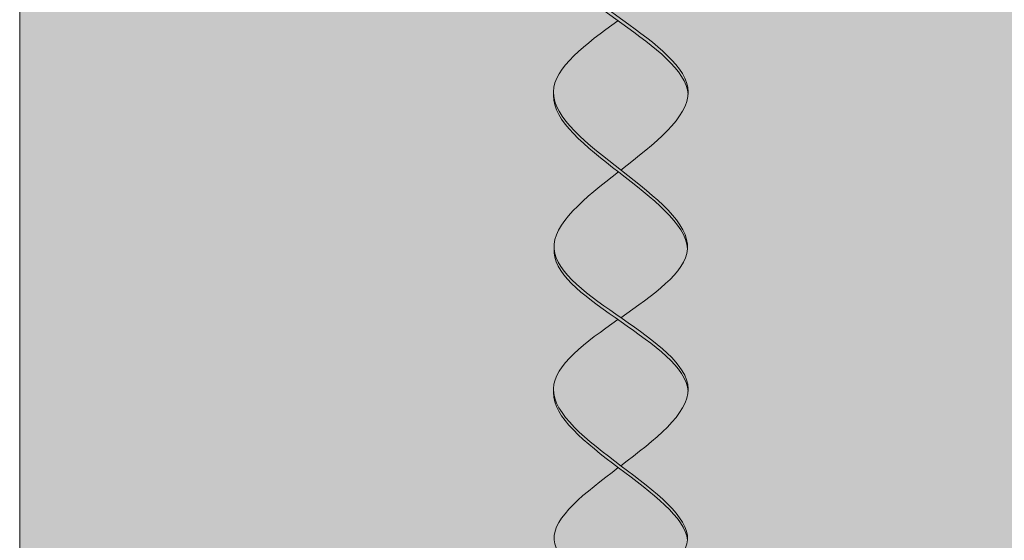
# Model space of a CAD drawing. Units: millimetres. Extents: x 0 to 4473, y 0 to 1872.
# Drawn here: x 3996 to 4003, y 1714 to 1718 of the extents above; entities that cross this region are included whole.
import ezdxf

# ---------------------------------------------------------------- set-up
doc = ezdxf.new("R2010")
doc.units = ezdxf.units.MM
doc.layers.add('01 SECCIÓN', color=1, linetype='Continuous', lineweight=5)
for name, color, linetype, lineweight, true_color in [('02 MAPEI STEEL BAR', 150, 'Continuous', 5, 0x007fff), ('03 PLANITOP HDM RESTAURO', 150, 'Continuous', 5, 0x007fff), ('14 TRAMA', 7, 'Continuous', 0, 0x9c9c9c)]:
    doc.layers.add(name, color=color, linetype=linetype, lineweight=lineweight, true_color=true_color)

# ---------------------------------------------------------------- blocks, each defined once
blk = doc.blocks.new('steel dry prospetto')
at = {"layer": '14 TRAMA', "true_color": 0xf5f5f5}
h = blk.add_hatch(color=7, dxfattribs=at)
h.dxf.hatch_style = 1
edge = h.paths.add_edge_path()
edge.add_spline(control_points=[(3723.2418, 1857.1307), (3723.1963, 1857.1648), (3723.1491, 1857.1989), (3723.1019, 1857.233)], knot_values=[4.600278, 4.600278, 4.600278, 4.600278, 4.741909, 4.741909, 4.741909, 4.741909], weights=[1, 1, 1, 1], degree=3, periodic=0)
edge.add_spline(control_points=[(3723.1019, 1857.233), (3723.0834, 1857.2464), (3723.0649, 1857.2597), (3723.0465, 1857.2731)], knot_values=[4.54473, 4.54473, 4.54473, 4.54473, 4.600278, 4.600278, 4.600278, 4.600278], weights=[1, 1, 1, 1], degree=3, periodic=0)
edge.add_spline(control_points=[(3723.0465, 1857.2731), (3723.0165, 1857.2949), (3722.9867, 1857.3168), (3722.9577, 1857.3386)], knot_values=[4.454131, 4.454131, 4.454131, 4.454131, 4.54473, 4.54473, 4.54473, 4.54473], weights=[1, 1, 1, 1], degree=3, periodic=0)
edge.add_spline(control_points=[(3722.9577, 1857.3386), (3722.9276, 1857.3612), (3722.8983, 1857.3839), (3722.8702, 1857.4066)], knot_values=[4.360232, 4.360232, 4.360232, 4.360232, 4.454131, 4.454131, 4.454131, 4.454131], weights=[1, 1, 1, 1], degree=3, periodic=0)
edge.add_spline(control_points=[(3722.8702, 1857.4066), (3722.841, 1857.4302), (3722.8131, 1857.4539), (3722.7871, 1857.4776)], knot_values=[4.262534, 4.262534, 4.262534, 4.262534, 4.360232, 4.360232, 4.360232, 4.360232], weights=[1, 1, 1, 1], degree=3, periodic=0)
edge.add_spline(control_points=[(3722.7871, 1857.4776), (3722.7686, 1857.4945), (3722.7511, 1857.5114), (3722.7347, 1857.5283)], knot_values=[4.192996, 4.192996, 4.192996, 4.192996, 4.262534, 4.262534, 4.262534, 4.262534], weights=[1, 1, 1, 1], degree=3, periodic=0)
edge.add_spline(control_points=[(3722.7347, 1857.5283), (3722.723, 1857.5403), (3722.712, 1857.5524), (3722.7015, 1857.5645)], knot_values=[4.143509, 4.143509, 4.143509, 4.143509, 4.192996, 4.192996, 4.192996, 4.192996], weights=[1, 1, 1, 1], degree=3, periodic=0)
edge.add_spline(control_points=[(3722.7015, 1857.5645), (3722.6915, 1857.5761), (3722.6821, 1857.5877), (3722.6734, 1857.5993)], knot_values=[4.096084, 4.096084, 4.096084, 4.096084, 4.143509, 4.143509, 4.143509, 4.143509], weights=[1, 1, 1, 1], degree=3, periodic=0)
edge.add_spline(control_points=[(3722.6734, 1857.5993), (3722.6674, 1857.6073), (3722.6617, 1857.6153), (3722.6563, 1857.6234)], knot_values=[4.063362, 4.063362, 4.063362, 4.063362, 4.096084, 4.096084, 4.096084, 4.096084], weights=[1, 1, 1, 1], degree=3, periodic=0)
edge.add_spline(control_points=[(3722.6563, 1857.6234), (3722.6504, 1857.6322), (3722.6449, 1857.641), (3722.6398, 1857.6499)], knot_values=[4.027375, 4.027375, 4.027375, 4.027375, 4.063362, 4.063362, 4.063362, 4.063362], weights=[1, 1, 1, 1], degree=3, periodic=0)
edge.add_spline(control_points=[(3722.6398, 1857.6499), (3722.6352, 1857.6579), (3722.6309, 1857.666), (3722.6271, 1857.674)], knot_values=[3.994746, 3.994746, 3.994746, 3.994746, 4.027375, 4.027375, 4.027375, 4.027375], weights=[1, 1, 1, 1], degree=3, periodic=0)
edge.add_spline(control_points=[(3722.6271, 1857.674), (3722.6242, 1857.6799), (3722.6216, 1857.6858), (3722.6192, 1857.6917)], knot_values=[3.970858, 3.970858, 3.970858, 3.970858, 3.994746, 3.994746, 3.994746, 3.994746], weights=[1, 1, 1, 1], degree=3, periodic=0)
edge.add_spline(control_points=[(3722.6192, 1857.6917), (3722.6167, 1857.6978), (3722.6144, 1857.7039), (3722.6124, 1857.71)], knot_values=[3.946213, 3.946213, 3.946213, 3.946213, 3.970858, 3.970858, 3.970858, 3.970858], weights=[1, 1, 1, 1], degree=3, periodic=0)
edge.add_spline(control_points=[(3722.6124, 1857.71), (3722.6104, 1857.7159), (3722.6086, 1857.7219), (3722.6071, 1857.7278)], knot_values=[3.922323, 3.922323, 3.922323, 3.922323, 3.946213, 3.946213, 3.946213, 3.946213], weights=[1, 1, 1, 1], degree=3, periodic=0)
edge.add_spline(control_points=[(3722.6071, 1857.7278), (3722.606, 1857.7319), (3722.6051, 1857.7359), (3722.6043, 1857.74)], knot_values=[3.905967, 3.905967, 3.905967, 3.905967, 3.922323, 3.922323, 3.922323, 3.922323], weights=[1, 1, 1, 1], degree=3, periodic=0)
edge.add_spline(control_points=[(3722.6043, 1857.74), (3722.6033, 1857.7448), (3722.6024, 1857.7496), (3722.6017, 1857.7544)], knot_values=[3.886635, 3.886635, 3.886635, 3.886635, 3.905967, 3.905967, 3.905967, 3.905967], weights=[1, 1, 1, 1], degree=3, periodic=0)
edge.add_spline(control_points=[(3722.6017, 1857.7544), (3722.6015, 1857.7563), (3722.6008, 1857.7616), (3722.6003, 1857.7668), (3722.6001, 1857.7701)], knot_values=[3.865684, 3.865684, 3.865684, 3.865684, 3.873452, 3.886635, 3.886635, 3.886635, 3.886635], weights=[1, 1, 1, 1, 1], degree=3, periodic=0)
edge.add_spline(control_points=[(3722.6, 1857.7712), (3722.5996, 1857.7653), (3722.5994, 1857.7594), (3722.5995, 1857.7535)], knot_values=[2.823195, 2.823195, 2.823195, 2.823195, 2.846844, 2.846844, 2.846844, 2.846844], degree=3, periodic=0)
edge.add_spline(control_points=[(3722.5995, 1857.7535), (3722.5996, 1857.7455), (3722.6003, 1857.7337), (3722.602, 1857.7219), (3722.6026, 1857.7181)], knot_values=[2.846844, 2.846844, 2.846844, 2.846844, 2.878866, 2.894143, 2.894143, 2.894143, 2.894143], degree=3, periodic=0)
edge.add_spline(control_points=[(3722.6026, 1857.7181), (3722.6036, 1857.7122), (3722.6048, 1857.7064), (3722.6062, 1857.7005)], knot_values=[2.894143, 2.894143, 2.894143, 2.894143, 2.917671, 2.917671, 2.917671, 2.917671], degree=3, periodic=0)
edge.add_spline(control_points=[(3722.6062, 1857.7005), (3722.6077, 1857.6946), (3722.6093, 1857.6887), (3722.6112, 1857.6828)], knot_values=[2.917671, 2.917671, 2.917671, 2.917671, 2.941442, 2.941442, 2.941442, 2.941442], degree=3, periodic=0)
edge.add_spline(control_points=[(3722.6112, 1857.6828), (3722.6131, 1857.677), (3722.6151, 1857.6712), (3722.6174, 1857.6654)], knot_values=[2.941442, 2.941442, 2.941442, 2.941442, 2.964909, 2.964909, 2.964909, 2.964909], degree=3, periodic=0)
edge.add_spline(control_points=[(3722.6174, 1857.6654), (3722.6197, 1857.6595), (3722.6223, 1857.6536), (3722.625, 1857.6478)], knot_values=[2.964909, 2.964909, 2.964909, 2.964909, 2.988741, 2.988741, 2.988741, 2.988741], degree=3, periodic=0)
edge.add_spline(control_points=[(3722.625, 1857.6478), (3722.6331, 1857.6302), (3722.643, 1857.6128), (3722.6545, 1857.5953)], knot_values=[2.988741, 2.988741, 2.988741, 2.988741, 3.059689, 3.059689, 3.059689, 3.059689], degree=3, periodic=0)
edge.add_spline(control_points=[(3722.6545, 1857.5953), (3722.6621, 1857.5838), (3722.6704, 1857.5723), (3722.6793, 1857.5608)], knot_values=[3.059689, 3.059689, 3.059689, 3.059689, 3.106623, 3.106623, 3.106623, 3.106623], degree=3, periodic=0)
edge.add_spline(control_points=[(3722.6793, 1857.5608), (3722.6884, 1857.5492), (3722.6981, 1857.5375), (3722.7084, 1857.5259)], knot_values=[3.106623, 3.106623, 3.106623, 3.106623, 3.154286, 3.154286, 3.154286, 3.154286], degree=3, periodic=0)
edge.add_spline(control_points=[(3722.7084, 1857.5259), (3722.7188, 1857.5142), (3722.7297, 1857.5026), (3722.7412, 1857.4909)], knot_values=[3.154286, 3.154286, 3.154286, 3.154286, 3.202072, 3.202072, 3.202072, 3.202072], degree=3, periodic=0)
edge.add_spline(control_points=[(3722.7412, 1857.4909), (3722.7638, 1857.468), (3722.7884, 1857.4452), (3722.8146, 1857.4224)], knot_values=[3.202072, 3.202072, 3.202072, 3.202072, 3.296183, 3.296183, 3.296183, 3.296183], degree=3, periodic=0)
edge.add_spline(control_points=[(3722.8146, 1857.4224), (3722.8674, 1857.3765), (3722.9265, 1857.3309), (3722.988, 1857.2853)], knot_values=[3.296183, 3.296183, 3.296183, 3.296183, 3.485376, 3.485376, 3.485376, 3.485376], degree=3, periodic=0)
edge.add_spline(control_points=[(3722.988, 1857.2853), (3723.0184, 1857.2627), (3723.0495, 1857.2402), (3723.0806, 1857.2176)], knot_values=[3.485376, 3.485376, 3.485376, 3.485376, 3.579002, 3.579002, 3.579002, 3.579002], degree=3, periodic=0)
edge.add_spline(control_points=[(3723.0806, 1857.2176), (3723.1441, 1857.1718), (3723.208, 1857.1259), (3723.2684, 1857.0799)], knot_values=[3.579002, 3.579002, 3.579002, 3.579002, 3.769659, 3.769659, 3.769659, 3.769659], degree=3, periodic=0)
edge.add_spline(control_points=[(3723.2684, 1857.0799), (3723.3435, 1857.0228), (3723.4132, 1856.9655), (3723.4696, 1856.9079)], knot_values=[3.769659, 3.769659, 3.769659, 3.769659, 4.006761, 4.006761, 4.006761, 4.006761], degree=3, periodic=0)
edge.add_spline(control_points=[(3723.4696, 1856.9079), (3723.481, 1856.8963), (3723.4918, 1856.8847), (3723.502, 1856.8731)], knot_values=[4.006761, 4.006761, 4.006761, 4.006761, 4.054546, 4.054546, 4.054546, 4.054546], degree=3, periodic=0)
edge.add_spline(control_points=[(3723.502, 1856.8731), (3723.5121, 1856.8616), (3723.5216, 1856.8501), (3723.5305, 1856.8386)], knot_values=[4.054546, 4.054546, 4.054546, 4.054546, 4.101602, 4.101602, 4.101602, 4.101602], degree=3, periodic=0)
edge.add_spline(control_points=[(3723.5305, 1856.8386), (3723.5438, 1856.8213), (3723.5558, 1856.8039), (3723.566, 1856.7864)], knot_values=[4.101602, 4.101602, 4.101602, 4.101602, 4.172733, 4.172733, 4.172733, 4.172733], degree=3, periodic=0)
edge.add_spline(control_points=[(3723.566, 1856.7864), (3723.5694, 1856.7806), (3723.5727, 1856.7747), (3723.5757, 1856.7688)], knot_values=[4.172733, 4.172733, 4.172733, 4.172733, 4.196626, 4.196626, 4.196626, 4.196626], degree=3, periodic=0)
edge.add_spline(control_points=[(3723.5757, 1856.7688), (3723.5787, 1856.763), (3723.5816, 1856.7573), (3723.5842, 1856.7515)], knot_values=[4.196626, 4.196626, 4.196626, 4.196626, 4.220154, 4.220154, 4.220154, 4.220154], degree=3, periodic=0)
edge.add_spline(control_points=[(3723.5842, 1856.7515), (3723.5868, 1856.7456), (3723.5893, 1856.7397), (3723.5915, 1856.7339)], knot_values=[4.220154, 4.220154, 4.220154, 4.220154, 4.243978, 4.243978, 4.243978, 4.243978], degree=3, periodic=0)
edge.add_spline(control_points=[(3723.5915, 1856.7339), (3723.5937, 1856.728), (3723.5957, 1856.7222), (3723.5975, 1856.7164)], knot_values=[4.243978, 4.243978, 4.243978, 4.243978, 4.267574, 4.267574, 4.267574, 4.267574], degree=3, periodic=0)
edge.add_spline(control_points=[(3723.5975, 1856.7164), (3723.5993, 1856.7105), (3723.6009, 1856.7046), (3723.6022, 1856.6987)], knot_values=[4.267574, 4.267574, 4.267574, 4.267574, 4.291345, 4.291345, 4.291345, 4.291345], degree=3, periodic=0)
edge.add_spline(control_points=[(3723.6022, 1856.6987), (3723.6036, 1856.6929), (3723.6047, 1856.687), (3723.6056, 1856.6812)], knot_values=[4.291345, 4.291345, 4.291345, 4.291345, 4.314995, 4.314995, 4.314995, 4.314995], degree=3, periodic=0)
edge.add_spline(control_points=[(3723.6056, 1856.6812), (3723.6065, 1856.6753), (3723.6071, 1856.6694), (3723.6076, 1856.6635)], knot_values=[4.314995, 4.314995, 4.314995, 4.314995, 4.338705, 4.338705, 4.338705, 4.338705], degree=3, periodic=0)
edge.add_spline(control_points=[(3723.6076, 1856.6635), (3723.6078, 1856.6666), (3723.6079, 1856.6697), (3723.608, 1856.6728)], knot_values=[5.367349, 5.367349, 5.367349, 5.367349, 5.379833, 5.379833, 5.379833, 5.379833], weights=[1, 1, 1, 1], degree=3, periodic=0)
edge.add_spline(control_points=[(3723.608, 1856.6728), (3723.6081, 1856.6764), (3723.6082, 1856.6819), (3723.608, 1856.6875), (3723.6078, 1856.6896)], knot_values=[5.344938, 5.344938, 5.344938, 5.344938, 5.359037, 5.367349, 5.367349, 5.367349, 5.367349], weights=[1, 1, 1, 1, 1], degree=3, periodic=0)
edge.add_spline(control_points=[(3723.6078, 1856.6896), (3723.6076, 1856.6937), (3723.6073, 1856.6979), (3723.6069, 1856.702)], knot_values=[5.328272, 5.328272, 5.328272, 5.328272, 5.344938, 5.344938, 5.344938, 5.344938], weights=[1, 1, 1, 1], degree=3, periodic=0)
edge.add_spline(control_points=[(3723.6069, 1856.702), (3723.6062, 1856.7079), (3723.6054, 1856.7138), (3723.6043, 1856.7197)], knot_values=[5.304454, 5.304454, 5.304454, 5.304454, 5.328272, 5.328272, 5.328272, 5.328272], weights=[1, 1, 1, 1], degree=3, periodic=0)
edge.add_spline(control_points=[(3723.6043, 1856.7197), (3723.6035, 1856.7238), (3723.6026, 1856.7279), (3723.6016, 1856.732)], knot_values=[5.287941, 5.287941, 5.287941, 5.287941, 5.304454, 5.304454, 5.304454, 5.304454], weights=[1, 1, 1, 1], degree=3, periodic=0)
edge.add_spline(control_points=[(3723.6016, 1856.732), (3723.6004, 1856.7372), (3723.5989, 1856.7424), (3723.5974, 1856.7475)], knot_values=[5.266976, 5.266976, 5.266976, 5.266976, 5.287941, 5.287941, 5.287941, 5.287941], weights=[1, 1, 1, 1], degree=3, periodic=0)
edge.add_spline(control_points=[(3723.5974, 1856.7475), (3723.5953, 1856.7543), (3723.5929, 1856.7611), (3723.5902, 1856.7678)], knot_values=[5.239556, 5.239556, 5.239556, 5.239556, 5.266976, 5.266976, 5.266976, 5.266976], weights=[1, 1, 1, 1], degree=3, periodic=0)
edge.add_spline(control_points=[(3723.5902, 1856.7678), (3723.5879, 1856.7737), (3723.5854, 1856.7795), (3723.5827, 1856.7854)], knot_values=[5.215854, 5.215854, 5.215854, 5.215854, 5.239556, 5.239556, 5.239556, 5.239556], weights=[1, 1, 1, 1], degree=3, periodic=0)
edge.add_spline(control_points=[(3723.5827, 1856.7854), (3723.5789, 1856.7935), (3723.5748, 1856.8016), (3723.5702, 1856.8097)], knot_values=[5.182821, 5.182821, 5.182821, 5.182821, 5.215854, 5.215854, 5.215854, 5.215854], weights=[1, 1, 1, 1], degree=3, periodic=0)
edge.add_spline(control_points=[(3723.5702, 1856.8097), (3723.5654, 1856.8184), (3723.5601, 1856.8271), (3723.5544, 1856.8358)], knot_values=[5.147334, 5.147334, 5.147334, 5.147334, 5.182821, 5.182821, 5.182821, 5.182821], weights=[1, 1, 1, 1], degree=3, periodic=0)
edge.add_spline(control_points=[(3723.5544, 1856.8358), (3723.5491, 1856.8439), (3723.5434, 1856.8521), (3723.5374, 1856.8602)], knot_values=[5.114166, 5.114166, 5.114166, 5.114166, 5.147334, 5.147334, 5.147334, 5.147334], weights=[1, 1, 1, 1], degree=3, periodic=0)
edge.add_spline(control_points=[(3723.5374, 1856.8602), (3723.5297, 1856.8707), (3723.5213, 1856.8811), (3723.5125, 1856.8916)], knot_values=[5.071207, 5.071207, 5.071207, 5.071207, 5.114166, 5.114166, 5.114166, 5.114166], weights=[1, 1, 1, 1], degree=3, periodic=0)
edge.add_spline(control_points=[(3723.5125, 1856.8916), (3723.5015, 1856.9048), (3723.4896, 1856.9179), (3723.477, 1856.931)], knot_values=[5.017275, 5.017275, 5.017275, 5.017275, 5.071207, 5.071207, 5.071207, 5.071207], weights=[1, 1, 1, 1], degree=3, periodic=0)
edge.add_spline(control_points=[(3723.477, 1856.931), (3723.4345, 1856.9753), (3723.384, 1857.0195), (3723.3289, 1857.0636)], knot_values=[4.834773, 4.834773, 4.834773, 4.834773, 5.017275, 5.017275, 5.017275, 5.017275], weights=[1, 1, 1, 1], degree=3, periodic=0)
edge.add_spline(control_points=[(3723.3289, 1857.0636), (3723.3009, 1857.086), (3723.2717, 1857.1083), (3723.2418, 1857.1307)], knot_values=[4.741909, 4.741909, 4.741909, 4.741909, 4.834773, 4.834773, 4.834773, 4.834773], weights=[1, 1, 1, 1], degree=3, periodic=0)
h = blk.add_hatch(color=7, dxfattribs=at)
h.dxf.hatch_style = 1
edge = h.paths.add_edge_path()
edge.add_spline(control_points=[(3723.1019, 1856.095), (3723.3478, 1856.2862), (3723.5944, 1856.4778), (3723.6076, 1856.6635)], knot_values=[5.379833, 5.379833, 5.379833, 5.379833, 6.124159, 6.124159, 6.124159, 6.124159], weights=[1, 1, 1, 1], degree=3, periodic=0)
edge.add_spline(control_points=[(3723.6076, 1856.6635), (3723.5941, 1856.8523), (3723.3334, 1857.0348), (3723.0806, 1857.2176)], knot_values=[3.579002, 3.579002, 3.579002, 3.579002, 4.338705, 4.338705, 4.338705, 4.338705], degree=3, periodic=0)
edge.add_spline(control_points=[(3723.0806, 1857.2176), (3722.837, 1857.0415), (3722.5914, 1856.8594), (3722.5957, 1856.6709), (3722.5961, 1856.6647)], knot_values=[3.621551, 3.621551, 3.621551, 3.621551, 4.35325, 4.378252, 4.378252, 4.378252, 4.378252], degree=3, periodic=0)
edge.add_spline(control_points=[(3722.5961, 1856.6647), (3722.6083, 1856.4787), (3722.8554, 1856.2866), (3723.1019, 1856.095)], knot_values=[4.378252, 4.378252, 4.378252, 4.378252, 5.124159, 5.124159, 5.124159, 5.124159], degree=3, periodic=0)
h = blk.add_hatch(color=7, dxfattribs=at)
h.dxf.hatch_style = 1
edge = h.paths.add_edge_path()
edge.add_spline(control_points=[(3723.1019, 1854.985), (3723.3459, 1855.1553), (3723.59, 1855.3257), (3723.6028, 1855.503), (3723.6029, 1855.5035)], knot_values=[5.903413, 5.903413, 5.903413, 5.903413, 6.621555, 6.623932, 6.623932, 6.623932, 6.623932], degree=3, periodic=0)
edge.add_spline(control_points=[(3723.6029, 1855.5035), (3723.6284, 1855.8787), (3722.6209, 1856.2843), (3722.5961, 1856.6647)], knot_values=[4.378252, 4.378252, 4.378252, 4.378252, 5.903413, 5.903413, 5.903413, 5.903413], degree=3, periodic=0)
edge.add_spline(control_points=[(3723.6029, 1855.5035), (3723.5904, 1855.6911), (3723.3344, 1855.8858), (3723.0836, 1856.0808)], knot_values=[5.105751, 5.105751, 5.105751, 5.105751, 5.865048, 5.865048, 5.865048, 5.865048], degree=3, periodic=0)
edge.add_spline(control_points=[(3723.0836, 1856.0808), (3722.8317, 1855.8848), (3722.356, 1855.5057), (3722.8578, 1855.1553), (3723.1019, 1854.985)], knot_values=[5.142569, 5.142569, 5.142569, 5.142569, 5.90579, 6.623932, 6.623932, 6.623932, 6.623932], degree=3, periodic=0)
h = blk.add_hatch(color=7, dxfattribs=at)
h.dxf.hatch_style = 1
edge = h.paths.add_edge_path()
edge.add_spline(control_points=[(3723.1005, 1856.0961), (3723.0387, 1856.1441), (3722.9769, 1856.1922), (3722.9188, 1856.2402)], knot_values=[4.935712, 4.935712, 4.935712, 4.935712, 5.122747, 5.122747, 5.122747, 5.122747], degree=3, periodic=0)
edge.add_spline(control_points=[(3722.9188, 1856.2402), (3722.8458, 1856.3004), (3722.7787, 1856.3605), (3722.7248, 1856.4203)], knot_values=[4.701041, 4.701041, 4.701041, 4.701041, 4.935712, 4.935712, 4.935712, 4.935712], degree=3, periodic=0)
edge.add_spline(control_points=[(3722.7248, 1856.4203), (3722.7139, 1856.4324), (3722.7036, 1856.4445), (3722.6938, 1856.4565)], knot_values=[4.653619, 4.653619, 4.653619, 4.653619, 4.701041, 4.701041, 4.701041, 4.701041], degree=3, periodic=0)
edge.add_spline(control_points=[(3722.6938, 1856.4565), (3722.6842, 1856.4683), (3722.6752, 1856.4801), (3722.6669, 1856.4919)], knot_values=[4.607172, 4.607172, 4.607172, 4.607172, 4.653619, 4.653619, 4.653619, 4.653619], degree=3, periodic=0)
edge.add_spline(control_points=[(3722.6669, 1856.4919), (3722.6542, 1856.5097), (3722.643, 1856.5276), (3722.6334, 1856.5453)], knot_values=[4.53677, 4.53677, 4.53677, 4.53677, 4.607172, 4.607172, 4.607172, 4.607172], degree=3, periodic=0)
edge.add_spline(control_points=[(3722.6334, 1856.5453), (3722.6302, 1856.5513), (3722.6272, 1856.5573), (3722.6243, 1856.5633)], knot_values=[4.513001, 4.513001, 4.513001, 4.513001, 4.53677, 4.53677, 4.53677, 4.53677], degree=3, periodic=0)
edge.add_spline(control_points=[(3722.6243, 1856.5633), (3722.6215, 1856.5692), (3722.6189, 1856.575), (3722.6165, 1856.5808)], knot_values=[4.489836, 4.489836, 4.489836, 4.489836, 4.513001, 4.513001, 4.513001, 4.513001], degree=3, periodic=0)
edge.add_spline(control_points=[(3722.6165, 1856.5808), (3722.6141, 1856.5868), (3722.6118, 1856.5928), (3722.6098, 1856.5987)], knot_values=[4.466088, 4.466088, 4.466088, 4.466088, 4.489836, 4.489836, 4.489836, 4.489836], degree=3, periodic=0)
edge.add_spline(control_points=[(3722.6098, 1856.5987), (3722.6078, 1856.6046), (3722.606, 1856.6104), (3722.6044, 1856.6162)], knot_values=[4.442902, 4.442902, 4.442902, 4.442902, 4.466088, 4.466088, 4.466088, 4.466088], degree=3, periodic=0)
edge.add_spline(control_points=[(3722.6044, 1856.6162), (3722.6028, 1856.6221), (3722.6014, 1856.6281), (3722.6002, 1856.634)], knot_values=[4.41917, 4.41917, 4.41917, 4.41917, 4.442902, 4.442902, 4.442902, 4.442902], degree=3, periodic=0)
edge.add_spline(control_points=[(3722.6002, 1856.634), (3722.599, 1856.6398), (3722.5981, 1856.6456), (3722.5974, 1856.6514)], knot_values=[4.395967, 4.395967, 4.395967, 4.395967, 4.41917, 4.41917, 4.41917, 4.41917], degree=3, periodic=0)
edge.add_spline(control_points=[(3722.5974, 1856.6514), (3722.5968, 1856.6558), (3722.5964, 1856.6603), (3722.5961, 1856.6647)], knot_values=[4.378252, 4.378252, 4.378252, 4.378252, 4.395967, 4.395967, 4.395967, 4.395967], degree=3, periodic=0)
edge.add_spline(control_points=[(3722.5961, 1856.6647), (3722.5959, 1856.6615), (3722.5956, 1856.6555), (3722.5956, 1856.6496), (3722.5957, 1856.6469)], knot_values=[4.340274, 4.340274, 4.340274, 4.340274, 4.35325, 4.364147, 4.364147, 4.364147, 4.364147], degree=3, periodic=0)
edge.add_spline(control_points=[(3722.5957, 1856.6469), (3722.5958, 1856.6409), (3722.5961, 1856.635), (3722.5967, 1856.6291)], knot_values=[4.364147, 4.364147, 4.364147, 4.364147, 4.387923, 4.387923, 4.387923, 4.387923], degree=3, periodic=0)
edge.add_spline(control_points=[(3722.5967, 1856.6291), (3722.5973, 1856.6231), (3722.5981, 1856.6171), (3722.5992, 1856.6111)], knot_values=[4.387923, 4.387923, 4.387923, 4.387923, 4.411892, 4.411892, 4.411892, 4.411892], degree=3, periodic=0)
edge.add_spline(control_points=[(3722.5992, 1856.6111), (3722.6002, 1856.6052), (3722.6015, 1856.5993), (3722.603, 1856.5933)], knot_values=[4.411892, 4.411892, 4.411892, 4.411892, 4.435572, 4.435572, 4.435572, 4.435572], degree=3, periodic=0)
edge.add_spline(control_points=[(3722.603, 1856.5933), (3722.6045, 1856.5873), (3722.6062, 1856.5813), (3722.6082, 1856.5752)], knot_values=[4.435572, 4.435572, 4.435572, 4.435572, 4.459638, 4.459638, 4.459638, 4.459638], degree=3, periodic=0)
edge.add_spline(control_points=[(3722.6082, 1856.5752), (3722.6101, 1856.5693), (3722.6122, 1856.5634), (3722.6145, 1856.5574)], knot_values=[4.459638, 4.459638, 4.459638, 4.459638, 4.483221, 4.483221, 4.483221, 4.483221], degree=3, periodic=0)
edge.add_spline(control_points=[(3722.6145, 1856.5574), (3722.6169, 1856.5514), (3722.6195, 1856.5453), (3722.6223, 1856.5392)], knot_values=[4.483221, 4.483221, 4.483221, 4.483221, 4.507384, 4.507384, 4.507384, 4.507384], degree=3, periodic=0)
edge.add_spline(control_points=[(3722.6223, 1856.5392), (3722.6251, 1856.5331), (3722.6281, 1856.527), (3722.6314, 1856.5208)], knot_values=[4.507384, 4.507384, 4.507384, 4.507384, 4.531642, 4.531642, 4.531642, 4.531642], degree=3, periodic=0)
edge.add_spline(control_points=[(3722.6314, 1856.5208), (3722.6376, 1856.5089), (3722.6447, 1856.4969), (3722.6524, 1856.4849)], knot_values=[4.531642, 4.531642, 4.531642, 4.531642, 4.579002, 4.579002, 4.579002, 4.579002], degree=3, periodic=0)
edge.add_spline(control_points=[(3722.6524, 1856.4849), (3722.6601, 1856.473), (3722.6684, 1856.461), (3722.6775, 1856.4491)], knot_values=[4.579002, 4.579002, 4.579002, 4.579002, 4.626169, 4.626169, 4.626169, 4.626169], degree=3, periodic=0)
edge.add_spline(control_points=[(3722.6775, 1856.4491), (3722.6867, 1856.4368), (3722.6966, 1856.4245), (3722.707, 1856.4122)], knot_values=[4.626169, 4.626169, 4.626169, 4.626169, 4.674494, 4.674494, 4.674494, 4.674494], degree=3, periodic=0)
edge.add_spline(control_points=[(3722.707, 1856.4122), (3722.7175, 1856.3999), (3722.7287, 1856.3875), (3722.7403, 1856.3751)], knot_values=[4.674494, 4.674494, 4.674494, 4.674494, 4.723012, 4.723012, 4.723012, 4.723012], degree=3, periodic=0)
edge.add_spline(control_points=[(3722.7403, 1856.3751), (3722.763, 1856.351), (3722.7878, 1856.3268), (3722.8141, 1856.3025)], knot_values=[4.723012, 4.723012, 4.723012, 4.723012, 4.81773, 4.81773, 4.81773, 4.81773], degree=3, periodic=0)
edge.add_spline(control_points=[(3722.8141, 1856.3025), (3722.8672, 1856.2537), (3722.9266, 1856.2047), (3722.9883, 1856.1556)], knot_values=[4.81773, 4.81773, 4.81773, 4.81773, 5.008709, 5.008709, 5.008709, 5.008709], degree=3, periodic=0)
edge.add_spline(control_points=[(3722.9883, 1856.1556), (3723.0196, 1856.1307), (3723.0516, 1856.1057), (3723.0836, 1856.0808)], knot_values=[5.008709, 5.008709, 5.008709, 5.008709, 5.105751, 5.105751, 5.105751, 5.105751], degree=3, periodic=0)
edge.add_spline(control_points=[(3723.0836, 1856.0808), (3723.1459, 1856.0324), (3723.2086, 1855.9839), (3723.2677, 1855.9356)], knot_values=[5.105751, 5.105751, 5.105751, 5.105751, 5.294419, 5.294419, 5.294419, 5.294419], degree=3, periodic=0)
edge.add_spline(control_points=[(3723.2677, 1855.9356), (3723.3271, 1855.8871), (3723.3829, 1855.8387), (3723.4314, 1855.7905)], knot_values=[5.294419, 5.294419, 5.294419, 5.294419, 5.483855, 5.483855, 5.483855, 5.483855], degree=3, periodic=0)
edge.add_spline(control_points=[(3723.4314, 1855.7905), (3723.4438, 1855.7783), (3723.4557, 1855.766), (3723.467, 1855.7537)], knot_values=[5.483855, 5.483855, 5.483855, 5.483855, 5.53218, 5.53218, 5.53218, 5.53218], degree=3, periodic=0)
edge.add_spline(control_points=[(3723.467, 1855.7537), (3723.4783, 1855.7415), (3723.4891, 1855.7293), (3723.4992, 1855.7172)], knot_values=[5.53218, 5.53218, 5.53218, 5.53218, 5.580312, 5.580312, 5.580312, 5.580312], degree=3, periodic=0)
edge.add_spline(control_points=[(3723.4992, 1855.7172), (3723.5091, 1855.7053), (3723.5184, 1855.6934), (3723.5271, 1855.6816)], knot_values=[5.580312, 5.580312, 5.580312, 5.580312, 5.627285, 5.627285, 5.627285, 5.627285], degree=3, periodic=0)
edge.add_spline(control_points=[(3723.5271, 1855.6816), (3723.5359, 1855.6697), (3723.544, 1855.6578), (3723.5514, 1855.646)], knot_values=[5.627285, 5.627285, 5.627285, 5.627285, 5.674494, 5.674494, 5.674494, 5.674494], degree=3, periodic=0)
edge.add_spline(control_points=[(3723.5514, 1855.646), (3723.5552, 1855.6399), (3723.5588, 1855.6339), (3723.5622, 1855.6278)], knot_values=[5.674494, 5.674494, 5.674494, 5.674494, 5.698614, 5.698614, 5.698614, 5.698614], degree=3, periodic=0)
edge.add_spline(control_points=[(3723.5622, 1855.6278), (3723.5656, 1855.6218), (3723.5688, 1855.6158), (3723.5718, 1855.6097)], knot_values=[5.698614, 5.698614, 5.698614, 5.698614, 5.72268, 5.72268, 5.72268, 5.72268], degree=3, periodic=0)
edge.add_spline(control_points=[(3723.5718, 1855.6097), (3723.5747, 1855.6039), (3723.5775, 1855.598), (3723.5801, 1855.5921)], knot_values=[5.72268, 5.72268, 5.72268, 5.72268, 5.746167, 5.746167, 5.746167, 5.746167], degree=3, periodic=0)
edge.add_spline(control_points=[(3723.5801, 1855.5921), (3723.5827, 1855.5861), (3723.5851, 1855.5802), (3723.5873, 1855.5742)], knot_values=[5.746167, 5.746167, 5.746167, 5.746167, 5.770136, 5.770136, 5.770136, 5.770136], degree=3, periodic=0)
edge.add_spline(control_points=[(3723.5873, 1855.5742), (3723.5894, 1855.5683), (3723.5914, 1855.5624), (3723.5931, 1855.5566)], knot_values=[5.770136, 5.770136, 5.770136, 5.770136, 5.793719, 5.793719, 5.793719, 5.793719], degree=3, periodic=0)
edge.add_spline(control_points=[(3723.5931, 1855.5566), (3723.5949, 1855.5506), (3723.5964, 1855.5447), (3723.5977, 1855.5388)], knot_values=[5.793719, 5.793719, 5.793719, 5.793719, 5.817592, 5.817592, 5.817592, 5.817592], degree=3, periodic=0)
edge.add_spline(control_points=[(3723.5977, 1855.5388), (3723.5991, 1855.5329), (3723.6001, 1855.527), (3723.601, 1855.5212)], knot_values=[5.817592, 5.817592, 5.817592, 5.817592, 5.841272, 5.841272, 5.841272, 5.841272], degree=3, periodic=0)
edge.add_spline(control_points=[(3723.601, 1855.5212), (3723.6019, 1855.5153), (3723.6025, 1855.5094), (3723.6029, 1855.5035)], knot_values=[5.841272, 5.841272, 5.841272, 5.841272, 5.865048, 5.865048, 5.865048, 5.865048], degree=3, periodic=0)
edge.add_spline(control_points=[(3723.6029, 1855.5035), (3723.603, 1855.5051), (3723.6031, 1855.5066), (3723.6031, 1855.5082)], knot_values=[5.897136, 5.897136, 5.897136, 5.897136, 5.903413, 5.903413, 5.903413, 5.903413], degree=3, periodic=0)
edge.add_spline(control_points=[(3723.6031, 1855.5082), (3723.6034, 1855.5139), (3723.6034, 1855.5196), (3723.6032, 1855.5253)], knot_values=[5.87394, 5.87394, 5.87394, 5.87394, 5.897136, 5.897136, 5.897136, 5.897136], degree=3, periodic=0)
edge.add_spline(control_points=[(3723.6032, 1855.5253), (3723.603, 1855.5312), (3723.6026, 1855.537), (3723.6019, 1855.5429)], knot_values=[5.850246, 5.850246, 5.850246, 5.850246, 5.87394, 5.87394, 5.87394, 5.87394], degree=3, periodic=0)
edge.add_spline(control_points=[(3723.6019, 1855.5429), (3723.6012, 1855.5486), (3723.6003, 1855.5544), (3723.5992, 1855.5601)], knot_values=[5.827066, 5.827066, 5.827066, 5.827066, 5.850246, 5.850246, 5.850246, 5.850246], degree=3, periodic=0)
edge.add_spline(control_points=[(3723.5992, 1855.5601), (3723.5981, 1855.566), (3723.5967, 1855.5719), (3723.5951, 1855.5778)], knot_values=[5.803356, 5.803356, 5.803356, 5.803356, 5.827066, 5.827066, 5.827066, 5.827066], degree=3, periodic=0)
edge.add_spline(control_points=[(3723.5951, 1855.5778), (3723.5936, 1855.5835), (3723.5919, 1855.5893), (3723.5899, 1855.595)], knot_values=[5.780194, 5.780194, 5.780194, 5.780194, 5.803356, 5.803356, 5.803356, 5.803356], degree=3, periodic=0)
edge.add_spline(control_points=[(3723.5899, 1855.595), (3723.5879, 1855.6009), (3723.5857, 1855.6069), (3723.5833, 1855.6128)], knot_values=[5.756466, 5.756466, 5.756466, 5.756466, 5.780194, 5.780194, 5.780194, 5.780194], degree=3, periodic=0)
edge.add_spline(control_points=[(3723.5833, 1855.6128), (3723.581, 1855.6185), (3723.5784, 1855.6243), (3723.5757, 1855.6301)], knot_values=[5.733323, 5.733323, 5.733323, 5.733323, 5.756466, 5.756466, 5.756466, 5.756466], degree=3, periodic=0)
edge.add_spline(control_points=[(3723.5757, 1855.6301), (3723.5729, 1855.6361), (3723.5699, 1855.642), (3723.5667, 1855.6479)], knot_values=[5.709576, 5.709576, 5.709576, 5.709576, 5.733323, 5.733323, 5.733323, 5.733323], degree=3, periodic=0)
edge.add_spline(control_points=[(3723.5667, 1855.6479), (3723.5635, 1855.6539), (3723.5601, 1855.6599), (3723.5565, 1855.6659)], knot_values=[5.685689, 5.685689, 5.685689, 5.685689, 5.709576, 5.709576, 5.709576, 5.709576], degree=3, periodic=0)
edge.add_spline(control_points=[(3723.5565, 1855.6659), (3723.5496, 1855.6776), (3723.5419, 1855.6892), (3723.5337, 1855.7009)], knot_values=[5.639241, 5.639241, 5.639241, 5.639241, 5.685689, 5.685689, 5.685689, 5.685689], degree=3, periodic=0)
edge.add_spline(control_points=[(3723.5337, 1855.7009), (3723.5169, 1855.7245), (3723.4976, 1855.7482), (3723.4762, 1855.772)], knot_values=[5.545461, 5.545461, 5.545461, 5.545461, 5.639241, 5.639241, 5.639241, 5.639241], degree=3, periodic=0)
edge.add_spline(control_points=[(3723.4762, 1855.772), (3723.4654, 1855.784), (3723.454, 1855.796), (3723.4422, 1855.8081)], knot_values=[5.49804, 5.49804, 5.49804, 5.49804, 5.545461, 5.545461, 5.545461, 5.545461], degree=3, periodic=0)
edge.add_spline(control_points=[(3723.4422, 1855.8081), (3723.3954, 1855.8556), (3723.3412, 1855.9033), (3723.2832, 1855.9512)], knot_values=[5.311011, 5.311011, 5.311011, 5.311011, 5.49804, 5.49804, 5.49804, 5.49804], degree=3, periodic=0)
edge.add_spline(control_points=[(3723.2832, 1855.9512), (3723.2253, 1855.999), (3723.1636, 1856.047), (3723.1019, 1856.095)], knot_values=[5.124159, 5.124159, 5.124159, 5.124159, 5.311011, 5.311011, 5.311011, 5.311011], degree=3, periodic=0)
edge.add_spline(control_points=[(3723.1019, 1856.095), (3723.1014, 1856.0954), (3723.1009, 1856.0957), (3723.1005, 1856.0961)], knot_values=[5.122747, 5.122747, 5.122747, 5.122747, 5.124159, 5.124159, 5.124159, 5.124159], degree=3, periodic=0)
h = blk.add_hatch(color=7, dxfattribs=at)
h.dxf.hatch_style = 1
edge = h.paths.add_edge_path()
edge.add_spline(control_points=[(3723.0806, 1854.9701), (3722.8372, 1854.8001), (3722.3491, 1854.4492), (3722.8471, 1854.0649), (3723.1019, 1853.8719)], knot_values=[6.644836, 6.644836, 6.644836, 6.644836, 7.361429, 8.117677, 8.117677, 8.117677, 8.117677], degree=3, periodic=0)
edge.add_spline(control_points=[(3723.1019, 1853.8719), (3723.3479, 1854.0582), (3723.5946, 1854.2486), (3723.6076, 1854.4311)], knot_values=[7.387627, 7.387627, 7.387627, 7.387627, 8.117677, 8.117677, 8.117677, 8.117677], degree=3, periodic=0)
edge.add_spline(control_points=[(3723.6076, 1854.4311), (3723.6081, 1854.4377), (3723.6173, 1854.8077), (3722.6275, 1855.1441), (3722.6009, 1855.5025), (3722.6009, 1855.5029)], knot_values=[5.904341, 5.904341, 5.904341, 5.904341, 5.930539, 7.386178, 7.387627, 7.387627, 7.387627, 7.387627], degree=3, periodic=0)
edge.add_spline(control_points=[(3723.6076, 1854.4311), (3723.5943, 1854.6165), (3723.3334, 1854.7934), (3723.0806, 1854.9701)], knot_values=[6.603025, 6.603025, 6.603025, 6.603025, 7.34787, 7.34787, 7.34787, 7.34787], degree=3, periodic=0)
h = blk.add_hatch(color=7, dxfattribs=at)
h.dxf.hatch_style = 1
edge = h.paths.add_edge_path()
edge.add_spline(control_points=[(3723.6076, 1854.4311), (3723.6081, 1854.4377), (3723.6128, 1854.6284), (3723.3525, 1854.81), (3723.1019, 1854.985)], knot_values=[6.623932, 6.623932, 6.623932, 6.623932, 6.65013, 7.387627, 7.387627, 7.387627, 7.387627], degree=3, periodic=0)
edge.add_spline(control_points=[(3723.1019, 1854.985), (3723.0408, 1855.0276), (3722.9797, 1855.0703), (3722.9223, 1855.113)], knot_values=[6.444106, 6.444106, 6.444106, 6.444106, 6.623932, 6.623932, 6.623932, 6.623932], degree=3, periodic=0)
edge.add_spline(control_points=[(3722.9223, 1855.113), (3722.8492, 1855.1673), (3722.782, 1855.2219), (3722.7281, 1855.2767)], knot_values=[6.215115, 6.215115, 6.215115, 6.215115, 6.444106, 6.444106, 6.444106, 6.444106], degree=3, periodic=0)
edge.add_spline(control_points=[(3722.7281, 1855.2767), (3722.7173, 1855.2877), (3722.707, 1855.2988), (3722.6973, 1855.3098)], knot_values=[6.169232, 6.169232, 6.169232, 6.169232, 6.215115, 6.215115, 6.215115, 6.215115], degree=3, periodic=0)
edge.add_spline(control_points=[(3722.6973, 1855.3098), (3722.6878, 1855.3207), (3722.6788, 1855.3316), (3722.6705, 1855.3426)], knot_values=[6.123828, 6.123828, 6.123828, 6.123828, 6.169232, 6.169232, 6.169232, 6.169232], degree=3, periodic=0)
edge.add_spline(control_points=[(3722.6705, 1855.3426), (3722.6579, 1855.3591), (3722.6467, 1855.3757), (3722.6373, 1855.3923)], knot_values=[6.055289, 6.055289, 6.055289, 6.055289, 6.123828, 6.123828, 6.123828, 6.123828], degree=3, periodic=0)
edge.add_spline(control_points=[(3722.6373, 1855.3923), (3722.6341, 1855.3978), (3722.6312, 1855.4032), (3722.6285, 1855.4087)], knot_values=[6.03277, 6.03277, 6.03277, 6.03277, 6.055289, 6.055289, 6.055289, 6.055289], degree=3, periodic=0)
edge.add_spline(control_points=[(3722.6285, 1855.4087), (3722.6256, 1855.4143), (3722.623, 1855.42), (3722.6206, 1855.4256)], knot_values=[6.009537, 6.009537, 6.009537, 6.009537, 6.03277, 6.03277, 6.03277, 6.03277], degree=3, periodic=0)
edge.add_spline(control_points=[(3722.6206, 1855.4256), (3722.6182, 1855.4311), (3722.616, 1855.4366), (3722.6141, 1855.4421)], knot_values=[5.987066, 5.987066, 5.987066, 5.987066, 6.009537, 6.009537, 6.009537, 6.009537], degree=3, periodic=0)
edge.add_spline(control_points=[(3722.6141, 1855.4421), (3722.6121, 1855.4477), (3722.6103, 1855.4534), (3722.6087, 1855.4591)], knot_values=[5.963877, 5.963877, 5.963877, 5.963877, 5.987066, 5.987066, 5.987066, 5.987066], degree=3, periodic=0)
edge.add_spline(control_points=[(3722.6087, 1855.4591), (3722.6071, 1855.4646), (3722.6058, 1855.4701), (3722.6047, 1855.4756)], knot_values=[5.94135, 5.94135, 5.94135, 5.94135, 5.963877, 5.963877, 5.963877, 5.963877], degree=3, periodic=0)
edge.add_spline(control_points=[(3722.6047, 1855.4756), (3722.6035, 1855.4813), (3722.6026, 1855.487), (3722.6019, 1855.4927)], knot_values=[5.918151, 5.918151, 5.918151, 5.918151, 5.94135, 5.94135, 5.94135, 5.94135], degree=3, periodic=0)
edge.add_spline(control_points=[(3722.6019, 1855.4927), (3722.6015, 1855.4957), (3722.6012, 1855.4991), (3722.6009, 1855.5025), (3722.6009, 1855.5029)], knot_values=[5.904341, 5.904341, 5.904341, 5.904341, 5.916702, 5.918151, 5.918151, 5.918151, 5.918151], degree=3, periodic=0)
edge.add_spline(control_points=[(3722.6009, 1855.5029), (3722.6002, 1855.4926), (3722.6006, 1855.1268), (3723.5818, 1854.79), (3723.6076, 1854.4311)], knot_values=[5.864104, 5.864104, 5.864104, 5.864104, 5.90579, 7.34787, 7.34787, 7.34787, 7.34787], degree=3, periodic=0)
h = blk.add_hatch(color=7, dxfattribs=at)
h.dxf.hatch_style = 1
edge = h.paths.add_edge_path()
edge.add_spline(control_points=[(3723.1019, 1852.8467), (3723.3461, 1853.0077), (3723.5891, 1853.1525), (3723.6025, 1853.3125)], knot_values=[8.883435, 8.883435, 8.883435, 8.883435, 9.591761, 9.591761, 9.591761, 9.591761], degree=3, periodic=0)
edge.add_spline(control_points=[(3723.6025, 1853.3125), (3723.6026, 1853.3135), (3723.6279, 1853.6518), (3722.6214, 1854.0587), (3722.5961, 1854.4318)], knot_values=[7.386699, 7.386699, 7.386699, 7.386699, 7.391125, 8.883435, 8.883435, 8.883435, 8.883435], degree=3, periodic=0)
edge.add_spline(control_points=[(3723.6025, 1853.3125), (3723.5887, 1853.4821), (3723.3333, 1853.668), (3723.0831, 1853.8577)], knot_values=[8.099152, 8.099152, 8.099152, 8.099152, 8.841803, 8.841803, 8.841803, 8.841803], degree=3, periodic=0)
edge.add_spline(control_points=[(3723.0831, 1853.8577), (3722.8331, 1853.6684), (3722.3567, 1853.3061), (3722.8561, 1853.0087), (3723.1019, 1852.8467)], knot_values=[0, 0, 0, 0, 0.742803, 1.455557, 1.455557, 1.455557, 1.455557], degree=3, periodic=0)
h = blk.add_hatch(color=7, dxfattribs=at)
h.dxf.hatch_style = 1
edge = h.paths.add_edge_path()
edge.add_spline(control_points=[(3723.6025, 1853.3125), (3723.6026, 1853.3135), (3723.6155, 1853.4866), (3723.3584, 1853.6776), (3723.1019, 1853.8719)], knot_values=[8.117677, 8.117677, 8.117677, 8.117677, 8.122104, 8.883435, 8.883435, 8.883435, 8.883435], degree=3, periodic=0)
edge.add_spline(control_points=[(3723.1019, 1853.8719), (3722.8556, 1854.0585), (3722.6085, 1854.2491), (3722.5961, 1854.4318)], knot_values=[7.386699, 7.386699, 7.386699, 7.386699, 8.117677, 8.117677, 8.117677, 8.117677], degree=3, periodic=0)
edge.add_spline(control_points=[(3722.5961, 1854.4318), (3722.5959, 1854.4287), (3722.5873, 1854.2418), (3722.8347, 1854.0462), (3723.0831, 1853.8577)], knot_values=[7.348791, 7.348791, 7.348791, 7.348791, 7.361429, 8.099152, 8.099152, 8.099152, 8.099152], degree=3, periodic=0)
edge.add_spline(control_points=[(3723.0831, 1853.8577), (3723.3333, 1853.668), (3723.5887, 1853.4821), (3723.6025, 1853.3125)], knot_values=[8.099152, 8.099152, 8.099152, 8.099152, 8.841803, 8.841803, 8.841803, 8.841803], degree=3, periodic=0)
at = {"layer": '02 MAPEI STEEL BAR'}
for points, knots in [([(3723.5445, 1859.2743), (3723.6019, 1859.1188), (3723.7677, 1858.6668), (3721.6487, 1857.7489), (3724.1007, 1856.8712), (3723.3566, 1856.293), (3723.1019, 1856.095)], [1.91235, 1.91235, 1.91235, 1.91235, 2.345878, 3.878866, 5.35325, 6.124159, 6.124159, 6.124159, 6.124159]), ([(3722.6, 1857.7712), (3722.5991, 1857.7573), (3722.6074, 1857.3786), (3723.5816, 1857.0263), (3723.6076, 1856.6635)], [2.823195, 2.823195, 2.823195, 2.823195, 2.878866, 4.338705, 4.338705, 4.338705, 4.338705]), ([(3723.0806, 1857.2176), (3722.837, 1857.0415), (3722.0954, 1856.4919), (3724.1152, 1855.6924), (3723.3459, 1855.1553), (3723.1019, 1854.985)], [3.621551, 3.621551, 3.621551, 3.621551, 4.35325, 5.90579, 6.623932, 6.623932, 6.623932, 6.623932]), ([(3722.5961, 1856.6647), (3722.5959, 1856.6615), (3722.5793, 1856.2822), (3723.578, 1855.8769), (3723.6029, 1855.5035)], [4.340274, 4.340274, 4.340274, 4.340274, 4.35325, 5.865048, 5.865048, 5.865048, 5.865048]), ([(3723.0836, 1856.0808), (3722.8317, 1855.8848), (3722.1192, 1855.3169), (3724.1045, 1854.642), (3723.3567, 1854.0649), (3723.1019, 1853.8719)], [5.142569, 5.142569, 5.142569, 5.142569, 5.90579, 7.361429, 8.117677, 8.117677, 8.117677, 8.117677]), ([(3722.6009, 1855.5029), (3722.6002, 1855.4926), (3722.6006, 1855.1268), (3723.5818, 1854.79), (3723.6076, 1854.4311)], [5.864104, 5.864104, 5.864104, 5.864104, 5.90579, 7.34787, 7.34787, 7.34787, 7.34787]), ([(3723.0806, 1854.9701), (3722.8372, 1854.8001), (3722.0968, 1854.2678), (3724.1129, 1853.4644), (3723.3476, 1853.0087), (3723.1019, 1852.8467)], [6.644836, 6.644836, 6.644836, 6.644836, 7.361429, 8.879008, 9.591761, 9.591761, 9.591761, 9.591761]), ([(3722.5961, 1854.4318), (3722.5959, 1854.4287), (3722.5789, 1854.0568), (3723.575, 1853.6506), (3723.6025, 1853.3125)], [7.348791, 7.348791, 7.348791, 7.348791, 7.361429, 8.841803, 8.841803, 8.841803, 8.841803]), ([(3723.0831, 1853.8577), (3722.8331, 1853.6684), (3722.1111, 1853.1193), (3723.6304, 1852.7193), (3723.6102, 1852.244), (3723.6106, 1852.2186), (3723.5849, 1852.0258), (3723.3216, 1851.8205), (3723.0947, 1851.6401)], [0, 0, 0, 0, 0.742803, 2.205915, 2.205915, 2.205915, 2.314307, 3.022925, 3.022925, 3.022925, 3.022925])]:
    blk.add_open_spline(points, degree=3, knots=knots, dxfattribs=at)

msp = doc.modelspace()

# ---------------------------------------------------------------- hatches: boundary and pattern name
at = {"layer": '03 PLANITOP HDM RESTAURO', "true_color": 0xf5f5f5}
h = msp.add_hatch(color=7, dxfattribs=at)
h.dxf.hatch_style = 1
h.paths.add_polyline_path([(4097.0029, 1717.4393), (4097.0029, 1725.4393), (3996.0029, 1725.4393), (3996.0029, 1625.4393), (4004.0029, 1625.4393), (4004.0029, 1717.4393)])

# ---------------------------------------------------------------- linework, layer by layer
at = {"layer": '01 SECCIÓN'}
msp.add_lwpolyline([(3996.0029, 1625.4393), (3996.0029, 1725.4393), (4097.0029, 1725.4393)], dxfattribs=at)
at = {"layer": '03 PLANITOP HDM RESTAURO'}
msp.add_lwpolyline([(3996.0029, 1625.4393), (3996.0029, 1725.4393), (4097.0029, 1725.4393)], dxfattribs=at)

# ---------------------------------------------------------------- block references
msp.add_blockref('steel dry prospetto', (277.4169, -139.3783), dxfattribs=at)

doc.saveas('drawing.dxf')
